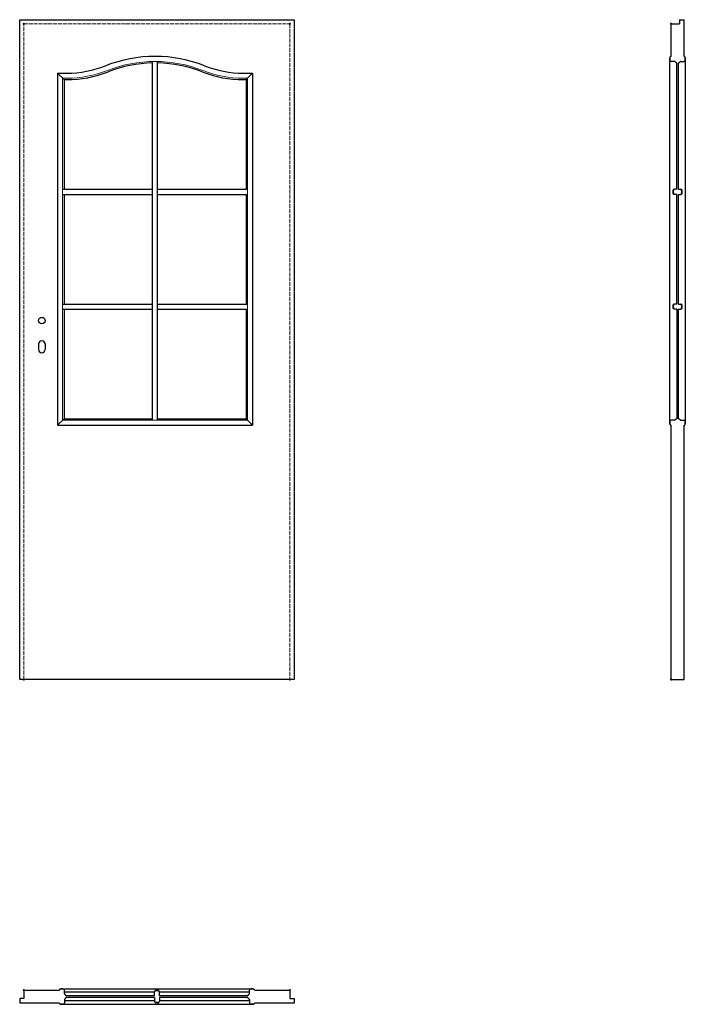
# Model space of a CAD drawing. Units: millimetres. Extents: x 0 to 2047, y -1000 to 2030.
import ezdxf

# ---------------------------------------------------------------- set-up
doc = ezdxf.new("R2010")
doc.units = ezdxf.units.MM
doc.linetypes.add('ACAD_ISO02W100', pattern=[15, 12, -3])
for name, color, linetype, lineweight in [('CIENKA', 7, 'Continuous', 15), ('p-główna', 7, 'Continuous', 30), ('p-kreskowa', 4, 'ACAD_ISO02W100', 15)]:
    doc.layers.add(name, color=color, linetype=linetype, lineweight=lineweight)

msp = doc.modelspace()

# ---------------------------------------------------------------- linework, layer by layer
for p, q in [((408.8, 797.5), (408.8, 1901.4)), ((424.3, 797.5), (424.3, 1901.4)), ((136.5, 1845.5), (116.5, 1865.5)), ((116.5, 1865.5), (145.2, 1865.5)), ((116.5, 1865.5), (116.5, 782)), ((687.8, 1865.5), (716.5, 1865.5)), ((716.5, 1865.5), (696.5, 1845.5)), ((716.5, 1865.5), (716.5, 782)), ((136.5, 1845.5), (145.2, 1845.5)), ((136.5, 1845.5), (136.5, 1508)), ((687.8, 1845.5), (696.5, 1845.5)), ((696.5, 1845.5), (696.5, 1508)), ((132, 1508), (408.8, 1508)), ((132, 1492.5), (408.8, 1492.5)), ((136.5, 1492.5), (136.5, 1155)), ((424.3, 1508), (701, 1508)), ((424.3, 1492.5), (701, 1492.5)), ((696.5, 1492.5), (696.5, 1155)), ((2010.2, 1497), (2010.2, 1503.5)), ((2010.2, 1503.5), (2010.2, 1497)), ((2021, 1508), (2013.3, 1508)), ((2021, 1492.5), (2013.3, 1492.5)), ((2026.4, 1508), (2034.1, 1508)), ((2026.4, 1492.5), (2034.1, 1492.5)), ((2037.2, 1497), (2037.2, 1503.5)), ((2037.2, 1503.5), (2037.2, 1497)), ((132, 1155), (408.8, 1155)), ((424.3, 1155), (701, 1155)), ((2021, 1155), (2013.3, 1155)), ((2026.4, 1155), (2034.1, 1155)), ((132, 1139.5), (408.8, 1139.5)), ((136.5, 1139.5), (136.5, 802)), ((424.3, 1139.5), (701, 1139.5)), ((696.5, 1139.5), (696.5, 802)), ((2010.2, 1144), (2010.2, 1150.5)), ((2010.2, 1150.5), (2010.2, 1144)), ((2021, 1139.5), (2013.3, 1139.5)), ((2026.4, 1139.5), (2034.1, 1139.5)), ((2037.2, 1144), (2037.2, 1150.5)), ((2037.2, 1150.5), (2037.2, 1144)), ((116.5, 782), (136.5, 802)), ((136.5, 802), (408.8, 802)), ((424.3, 802), (696.5, 802)), ((716.5, 782), (696.5, 802)), ((116.5, 782), (716.5, 782)), ((414.2, -973.6), (414.2, -961.1)), ((425.2, -958), (418.7, -958)), ((418.7, -958), (425.2, -958)), ((429.7, -973.6), (429.7, -961.1)), ((414.2, -979), (414.2, -991.5)), ((418.7, -994.6), (425.2, -994.6)), ((425.2, -994.6), (418.7, -994.6)), ((429.7, -979), (429.7, -991.5))]:
    msp.add_line(p, q)
for centre, radius, start, end in [((416.5, 1502), 415, 68.4935, 111.5065), ((145.2, 2190.5), 325, 270, 291.5065), ((416.5, 1502), 395, 91.1242, 111.5065), ((416.5, 1502), 395, 68.4935, 88.8758), ((687.8, 2190.5), 325, 248.4935, 270), ((145.2, 2190.5), 345, 270, 291.5065), ((687.8, 2190.5), 345, 248.4935, 270), ((2015.2, 1504.5), 4, 118.955, 158.7086), ((2015.2, 1496), 4, 201.2914, 241.045), ((2032.2, 1504.5), 4, 21.2914, 61.045), ((2032.2, 1496), 4, 298.955, 338.7086), ((2015.2, 1151.5), 4, 118.955, 158.7086), ((2032.2, 1151.5), 4, 21.2914, 61.045), ((2015.2, 1143), 4, 201.2914, 241.045), ((2032.2, 1143), 4, 298.955, 338.7086), ((417.7, -963), 4, 111.2914, 151.045), ((426.2, -963), 4, 28.955, 68.7086), ((417.7, -989.6), 4, 208.955, 248.7086), ((426.2, -989.6), 4, 291.2914, 331.045)]:
    msp.add_arc(centre, radius, start, end)
at = {"layer": 'CIENKA'}
for p, q in [((132, 1850), (145.2, 1850)), ((132, 1850), (132, 797.5)), ((687.8, 1850), (701, 1850)), ((701, 1850), (701, 797.5)), ((132, 797.5), (701, 797.5))]:
    msp.add_line(p, q, dxfattribs=at)
for centre, radius, start, end in [((416.5, 1502), 399.5, 68.4935, 111.5065), ((145.2, 2190.5), 340.5, 270, 291.5065), ((687.8, 2190.5), 340.5, 248.4935, 270)]:
    msp.add_arc(centre, radius, start, end, dxfattribs=at)
at = {"layer": 'p-główna'}
for p, q in [((0, 0), (0, 2030)), ((0, 2030), (844, 2030)), ((844, 2030), (844, 0)), ((2003.7, 1917), (2003.7, 2017)), ((2003.7, 2017), (2029.7, 2017)), ((2029.7, 2030), (2029.7, 2017)), ((2029.7, 2030), (2043.7, 2030)), ((2043.7, 1917), (2043.7, 2030)), ((2000, 1912.8), (2000, 1906.4)), ((2000, 1906.4), (2000, 1912.8)), ((2003.7, 1917), (2002.5, 1917)), ((2043.7, 1917), (2044.9, 1917)), ((2047.4, 1912.8), (2047.4, 1906.4)), ((2047.4, 1906.4), (2047.4, 1912.8)), ((2000, 792.6), (2000, 1906.4)), ((2014.4, 1901.5), (2003.9, 1901.5)), ((2018.8, 1897.6), (2020.4, 1897)), ((2021, 1897), (2020.4, 1897)), ((2021, 1508), (2021, 1897)), ((2026.4, 1897), (2027, 1897)), ((2026.4, 1508), (2026.4, 1897)), ((2028.6, 1897.6), (2027, 1897)), ((2033, 1901.5), (2043.5, 1901.5)), ((2047.4, 1906.4), (2047.4, 792.6)), ((2021, 1155), (2021, 1492.5)), ((2026.4, 1155), (2026.4, 1492.5)), ((2021, 1139.5), (2021, 802)), ((2026.4, 802), (2026.4, 1139.5)), ((58, 1032), (58, 1015)), ((78, 1032), (78, 1015)), ((2000, 786.1), (2000, 792.6)), ((2000, 792.6), (2000, 786.1)), ((2014.4, 797.5), (2003.9, 797.5)), ((2018.8, 801.4), (2020.4, 802)), ((2021, 802), (2020.4, 802)), ((2026.4, 802), (2027, 802)), ((2028.6, 801.4), (2027, 802)), ((2033, 797.5), (2043.5, 797.5)), ((2047.4, 786.1), (2047.4, 792.6)), ((2047.4, 792.6), (2047.4, 786.1)), ((2003.7, 782), (2002.5, 782)), ((2003.7, 0), (2003.7, 782)), ((2043.7, 782), (2044.9, 782)), ((2043.7, 0), (2043.7, 782)), ((844, 0), (0, 0)), ((2003.7, 0), (2043.7, 0)), ((13, -956.3), (13, -982.3)), ((13, -956.3), (122, -956.3)), ((122, -956.3), (122, -955.1)), ((126.1, -952.6), (132.6, -952.6)), ((132.6, -952.6), (126.1, -952.6)), ((132.6, -952.6), (711.3, -952.6)), ((137.5, -967), (137.5, -956.5)), ((414.2, -962.8), (137.5, -962.8)), ((706.5, -962.8), (429.7, -962.8)), ((706.5, -967), (706.5, -956.5)), ((717.8, -952.6), (711.3, -952.6)), ((711.3, -952.6), (717.8, -952.6)), ((722, -956.3), (722, -955.1)), ((722, -956.3), (831, -956.3)), ((831, -956.3), (831, -982.3)), ((0, -982.3), (0, -996.3)), ((13, -982.3), (0, -982.3)), ((122, -996.3), (0, -996.3)), ((122, -996.3), (122, -997.5)), ((137.5, -985.6), (137.5, -996.1)), ((414.2, -989.8), (137.5, -989.8)), ((141.4, -971.4), (142, -973)), ((141.4, -981.2), (142, -979.6)), ((142, -973.6), (142, -973)), ((414.2, -973.6), (142, -973.6)), ((142, -979), (142, -979.6)), ((414.2, -979), (142, -979)), ((702, -973.6), (429.7, -973.6)), ((702, -979), (429.7, -979)), ((706.5, -989.8), (429.7, -989.8)), ((702.6, -971.4), (702, -973)), ((702, -973.6), (702, -973)), ((702, -979), (702, -979.6)), ((702.6, -981.2), (702, -979.6)), ((706.5, -985.6), (706.5, -996.1)), ((722, -996.3), (722, -997.5)), ((844, -996.3), (722, -996.3)), ((831, -982.3), (844, -982.3)), ((844, -982.3), (844, -996.3)), ((126.1, -1000), (132.6, -1000)), ((132.6, -1000), (126.1, -1000)), ((132.6, -1000), (711.3, -1000)), ((717.8, -1000), (711.3, -1000)), ((711.3, -1000), (717.8, -1000))]:
    msp.add_line(p, q, dxfattribs=at)
msp.add_circle((68, 1104), 10, dxfattribs=at)
for centre, radius, start, end in [((2003, 1912.8), 3, 125.146, 180), ((2005, 1913.9), 4, 128.0547, 158.7086), ((2042.4, 1913.9), 4, 21.2914, 51.9453), ((2044.4, 1912.8), 3, 0, 54.854), ((2003, 1906.4), 3, 180, 234.854), ((2005, 1905.4), 4, 201.2914, 254.2759), ((2014.4, 1898.5), 3, 14.9898, 90), ((2019.7, 1899.9), 2.5, 194.9898, 250), ((2027.7, 1899.9), 2.5, 290, 345.0102), ((2033, 1898.5), 3, 90, 165.0102), ((2042.4, 1905.4), 4, 285.7241, 338.7086), ((2044.4, 1906.4), 3, 305.146, 0), ((68, 1032), 10, 0, 180), ((68, 1015), 10, 180, 0), ((2003, 792.6), 3, 125.146, 180), ((2005, 793.6), 4, 105.7241, 158.7086), ((2014.4, 800.5), 3, 270, 345.0102), ((2019.7, 799.1), 2.5, 110, 165.0102), ((2027.7, 799.1), 2.5, 14.9898, 70), ((2033, 800.5), 3, 194.9898, 270), ((2042.4, 793.6), 4, 21.2914, 74.2759), ((2044.4, 792.6), 3, 0, 54.854), ((2003, 786.1), 3, 180, 234.854), ((2005, 785.1), 4, 201.2914, 231.9453), ((2042.4, 785.1), 4, 308.0547, 338.7086), ((2044.4, 786.1), 3, 305.146, 0), ((125.1, -957.6), 4, 111.2914, 141.9453), ((126.1, -955.6), 3, 90, 144.854), ((132.6, -955.6), 3, 35.146, 90), ((133.6, -957.6), 4, 15.7241, 68.7086), ((140.5, -967), 3, 180, 255.0102), ((703.5, -967), 3, 284.9898, 0), ((710.3, -957.6), 4, 111.2914, 164.2759), ((711.3, -955.6), 3, 90, 144.854), ((717.8, -955.6), 3, 35.146, 90), ((718.8, -957.6), 4, 38.0547, 68.7086), ((125.1, -995), 4, 218.0547, 248.7086), ((126.1, -997), 3, 215.146, 270), ((132.6, -997), 3, 270, 324.854), ((133.6, -995), 4, 291.2914, 344.2759), ((140.5, -985.6), 3, 104.9898, 180), ((139.1, -972.3), 2.5, 20, 75.0102), ((139.1, -980.3), 2.5, 284.9898, 340), ((704.9, -972.3), 2.5, 104.9898, 160), ((704.9, -980.3), 2.5, 200, 255.0102), ((703.5, -985.6), 3, 0, 75.0102), ((710.3, -995), 4, 195.7241, 248.7086), ((711.3, -997), 3, 215.146, 270), ((717.8, -997), 3, 270, 324.854), ((718.8, -995), 4, 291.2914, 321.9453)]:
    msp.add_arc(centre, radius, start, end, dxfattribs=at)
at = {"layer": 'p-główna', "lineweight": 40}
for centre, start, end in [((2013.2, 1503.5), 125.146, 180), ((2013.2, 1497), 180, 234.854), ((2034.2, 1503.5), 0, 54.854), ((2034.2, 1497), 305.146, 0), ((2013.2, 1150.5), 125.146, 180), ((2034.2, 1150.5), 0, 54.854), ((2013.2, 1144), 180, 234.854), ((2034.2, 1144), 305.146, 0), ((418.7, -961), 90, 144.854), ((425.2, -961), 35.146, 90), ((418.7, -991.6), 215.146, 270), ((425.2, -991.6), 270, 324.854)]:
    msp.add_arc(centre, 3, start, end, dxfattribs=at)
for p in [(13, 2017), (831, 2017), (2003.7, 2017), (13, 0), (831, 0), (2003.7, 0), (13, -956.3), (831, -956.3)]:
    msp.add_point(p, dxfattribs=at)
at = {"layer": 'p-kreskowa'}
for p, q in [((13, 0), (13, 2017)), ((13, 2017), (831, 2017)), ((831, 2017), (831, 0))]:
    msp.add_line(p, q, dxfattribs=at)

# ---------------------------------------------------------------- texts
at = {"flags": 9}
msp.add_attdef('INFORMACJA', (0, 0), 'Własność Porta KMI Poland, wszelkie prawa zastrzeżone.', height=2.5, dxfattribs=at)

doc.saveas('drawing.dxf')
